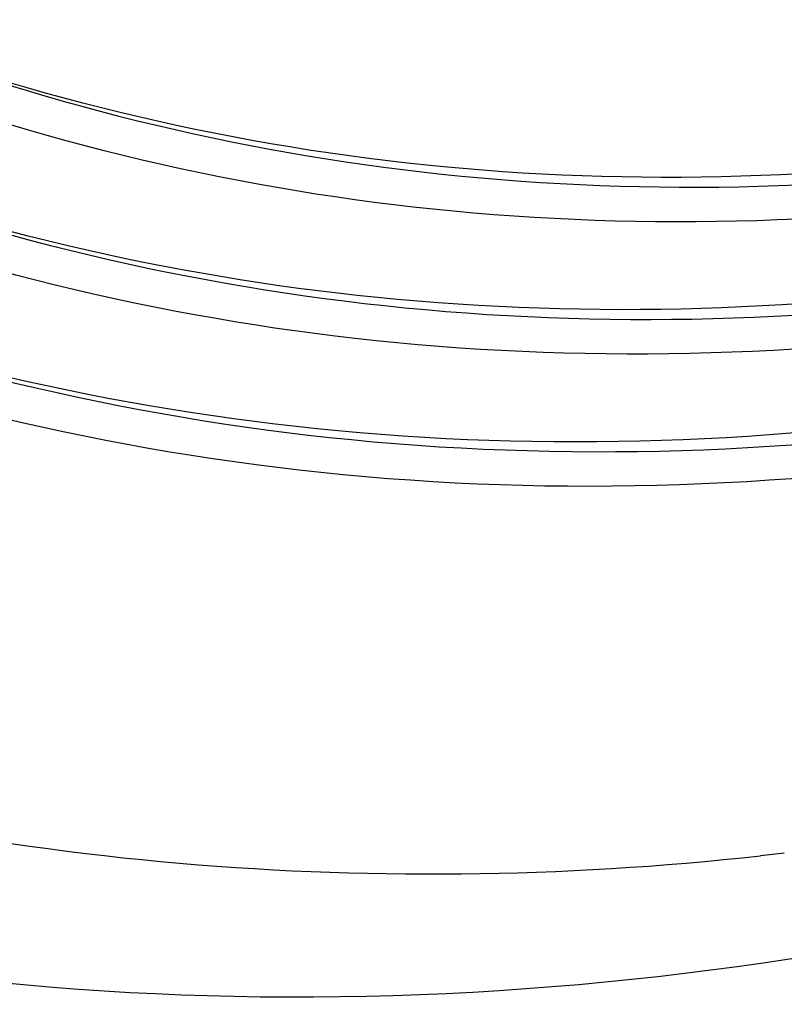
# Model space of a CAD drawing. Units: millimetres. Extents: x 0 to 4950, y 0 to 3500.
# Drawn here: x 538 to 546, y 186 to 196 of the extents above; entities that cross this region are included whole.
import ezdxf

# ---------------------------------------------------------------- set-up
doc = ezdxf.new("R2010")
doc.units = ezdxf.units.MM
doc.header["$LTSCALE"] = 272.25
doc.layers.get('0').update_dxf_attribs({"linetype": 'CONTINUOUS'})

msp = doc.modelspace()

# ---------------------------------------------------------------- linework, layer by layer
at = {"color": 9, "linetype": 'Continuous'}
msp.add_arc((542.367, 219.526), 32.37, 276.3729, 276.8108, dxfattribs=at)
at = {"color": 7, "linetype": 'Continuous'}
for points, knots in [([(549.041, 194.737), (546.869, 194.4), (542.489, 194.25), (538.22, 195.281), (536.238, 196.064)], [0, 0, 0, 0, 0.507757, 1, 1, 1, 1]), ([(536.238, 196.063), (538.21, 195.256), (542.465, 194.176), (546.846, 194.28), (549.019, 194.595)], [0, 0, 0, 0, 0.492501, 1, 1, 1, 1]), ([(549.062, 194.255), (546.846, 193.923), (542.377, 193.8), (538.034, 194.896), (536.022, 195.719)], [0, 0, 0, 0, 0.507625, 1, 1, 1, 1]), ([(548.489, 193.336), (546.269, 193.01), (541.796, 192.888), (537.44, 193.951), (535.416, 194.753)], [0, 0, 0, 0, 0.507525, 1, 1, 1, 1]), ([(535.416, 194.752), (537.458, 193.916), (541.864, 192.796), (546.4, 192.899), (548.651, 193.222)], [0, 0, 0, 0, 0.492544, 1, 1, 1, 1]), ([(548.692, 192.882), (546.398, 192.542), (541.775, 192.421), (537.281, 193.556), (535.2, 194.408)], [0, 0, 0, 0, 0.507581, 1, 1, 1, 1]), ([(534.593, 193.44), (536.78, 192.546), (541.512, 191.367), (546.374, 191.54), (548.783, 191.925)], [0, 0, 0, 0, 0.492093, 1, 1, 1, 1]), ([(548.496, 192.021), (546.138, 191.647), (541.382, 191.471), (536.744, 192.589), (534.594, 193.442)], [0, 0, 0, 0, 0.507853, 1, 1, 1, 1]), ([(548.829, 191.588), (546.378, 191.185), (541.425, 190.991), (536.604, 192.186), (534.377, 193.097)], [0, 0, 0, 0, 0.508034, 1, 1, 1, 1]), ([(548.97, 186.801), (546.107, 186.133), (540.281, 185.491), (534.485, 186.449), (531.771, 187.311)], [0, 0, 0, 0, 0.508038, 1, 1, 1, 1])]:
    msp.add_open_spline(points, degree=3, knots=knots, dxfattribs=at)
at = {"color": 9, "linetype": 'Continuous'}
msp.add_open_spline([(523.004, 194.832), (525.997, 192.035), (533.323, 187.611), (541.836, 186.895), (545.96, 187.355)], degree=3, knots=[0, 0, 0, 0, 0.496707, 1, 1, 1, 1], dxfattribs=at)

doc.saveas('drawing.dxf')
